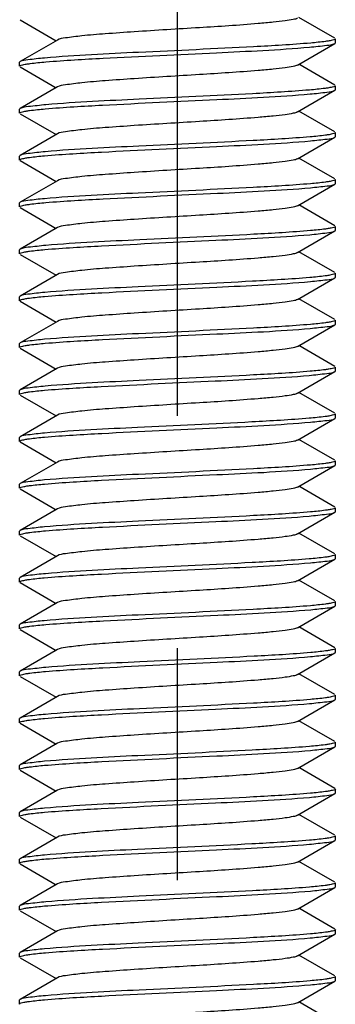
# Model space of a CAD drawing. Units: millimetres. Extents: x 0 to 420, y 0 to 297.
# Drawn here: x 237 to 239, y 136 to 143 of the extents above; entities that cross this region are included whole.
import ezdxf

# ---------------------------------------------------------------- set-up
doc = ezdxf.new("R2010")
doc.units = ezdxf.units.MM
doc.header["$LTSCALE"] = 23.1
doc.linetypes.add('CENTER', pattern=[0.6, 0.375, -0.075, 0.075, -0.075])
doc.layers.get('0').update_dxf_attribs({"linetype": 'CONTINUOUS'})
doc.layers.add('02___PRT_ALL_AXES', color=7, linetype='CONTINUOUS')

msp = doc.modelspace()

# ---------------------------------------------------------------- linework, layer by layer
at = {"color": 7, "linetype": 'Continuous'}
for p, q in [((236.76936, 143.18808), (237.03746, 143.03262)), ((239.12152, 143.05216), (238.85342, 143.20762)), ((237.04768, 143.03855), (236.76936, 142.87716)), ((239.12544, 143.01762), (239.12544, 143.04762)), ((238.8432, 142.85169), (239.12152, 143.01308)), ((239.12152, 143.01308), (239.12544, 143.01762)), ((236.76936, 142.87716), (236.76544, 142.87262)), ((236.76544, 142.84262), (236.76544, 142.87262)), ((236.76936, 142.83808), (237.03746, 142.68262)), ((239.12152, 142.70216), (238.85342, 142.85762)), ((237.04768, 142.68855), (236.76936, 142.52716)), ((239.12152, 142.66308), (239.12544, 142.66762)), ((239.12544, 142.66762), (239.12544, 142.69762)), ((238.8432, 142.50169), (239.12152, 142.66308)), ((236.76936, 142.52716), (236.76544, 142.52262)), ((236.76544, 142.49262), (236.76544, 142.52262)), ((236.76936, 142.48808), (237.03746, 142.33262)), ((239.12152, 142.35216), (238.85342, 142.50762)), ((237.04768, 142.33855), (236.76936, 142.17716)), ((238.8432, 142.15169), (239.12152, 142.31308)), ((239.12152, 142.31308), (239.12544, 142.31762)), ((239.12544, 142.31762), (239.12544, 142.34762)), ((236.76936, 142.17716), (236.76544, 142.17262)), ((236.76544, 142.14262), (236.76544, 142.17262)), ((239.12152, 142.00216), (238.85342, 142.15762)), ((236.76936, 142.13808), (237.03746, 141.98262)), ((237.04768, 141.98855), (236.76936, 141.82716)), ((238.8432, 141.80169), (239.12152, 141.96308)), ((239.12152, 141.96308), (239.12544, 141.96762)), ((239.12544, 141.96762), (239.12544, 141.99762)), ((236.76936, 141.82716), (236.76544, 141.82262)), ((236.76544, 141.79262), (236.76544, 141.82262)), ((236.76936, 141.78808), (237.03746, 141.63262)), ((239.12152, 141.65216), (238.85342, 141.80762)), ((237.04768, 141.63855), (236.76936, 141.47716)), ((239.12544, 141.61762), (239.12544, 141.64762)), ((238.8432, 141.45169), (239.12152, 141.61308)), ((239.12152, 141.61308), (239.12544, 141.61762)), ((236.76936, 141.47716), (236.76544, 141.47262)), ((236.76544, 141.44262), (236.76544, 141.47262)), ((236.76936, 141.43808), (237.03746, 141.28262)), ((239.12152, 141.30216), (238.85342, 141.45762)), ((237.04768, 141.28855), (236.76936, 141.12716)), ((239.12152, 141.26308), (239.12544, 141.26762)), ((239.12544, 141.26762), (239.12544, 141.29762)), ((238.8432, 141.10169), (239.12152, 141.26308)), ((236.76936, 141.12716), (236.76544, 141.12262)), ((236.76544, 141.09262), (236.76544, 141.12262)), ((236.76936, 141.08808), (237.03746, 140.93262)), ((239.12152, 140.95216), (238.85342, 141.10762)), ((237.04768, 140.93855), (236.76936, 140.77716)), ((238.8432, 140.75169), (239.12152, 140.91308)), ((239.12152, 140.91308), (239.12544, 140.91762)), ((239.12544, 140.91762), (239.12544, 140.94762)), ((236.76936, 140.77716), (236.76544, 140.77262)), ((236.76544, 140.74262), (236.76544, 140.77262)), ((239.12152, 140.60216), (238.85342, 140.75762)), ((236.76936, 140.73808), (237.03746, 140.58262)), ((237.04768, 140.58855), (236.76936, 140.42716)), ((238.8432, 140.40169), (239.12152, 140.56308)), ((239.12152, 140.56308), (239.12544, 140.56762)), ((239.12544, 140.56762), (239.12544, 140.59762)), ((236.76936, 140.42716), (236.76544, 140.42262)), ((236.76544, 140.39262), (236.76544, 140.42262)), ((236.76936, 140.38808), (237.03746, 140.23262)), ((239.12152, 140.25216), (238.85342, 140.40762)), ((237.04768, 140.23855), (236.76936, 140.07716)), ((239.12544, 140.21762), (239.12544, 140.24762)), ((238.8432, 140.05169), (239.12152, 140.21308)), ((239.12152, 140.21308), (239.12544, 140.21762)), ((236.76936, 140.07716), (236.76544, 140.07262)), ((236.76544, 140.04262), (236.76544, 140.07262)), ((236.76936, 140.03808), (237.03746, 139.88262)), ((239.12152, 139.90216), (238.85342, 140.05762)), ((237.04768, 139.88855), (236.76936, 139.72716)), ((239.12544, 139.86762), (239.12544, 139.89762)), ((238.8432, 139.70169), (239.12152, 139.86308)), ((239.12152, 139.86308), (239.12544, 139.86762)), ((236.76936, 139.72716), (236.76544, 139.72262)), ((236.76544, 139.69262), (236.76544, 139.72262)), ((236.76936, 139.68808), (237.03746, 139.53262)), ((239.12152, 139.55216), (238.85342, 139.70762)), ((237.04768, 139.53855), (236.76936, 139.37716)), ((238.8432, 139.35169), (239.12152, 139.51308)), ((239.12152, 139.51308), (239.12544, 139.51762)), ((239.12544, 139.51762), (239.12544, 139.54762)), ((236.76936, 139.37716), (236.76544, 139.37262)), ((236.76544, 139.34262), (236.76544, 139.37262)), ((239.12152, 139.20216), (238.85342, 139.35762)), ((236.76936, 139.33808), (237.03746, 139.18262)), ((237.04768, 139.18855), (236.76936, 139.02716)), ((238.8432, 139.00169), (239.12152, 139.16308)), ((239.12152, 139.16308), (239.12544, 139.16762)), ((239.12544, 139.16762), (239.12544, 139.19762)), ((236.76936, 139.02716), (236.76544, 139.02262)), ((236.76544, 138.99262), (236.76544, 139.02262)), ((239.12152, 138.85216), (238.85342, 139.00762)), ((236.76936, 138.98808), (237.03746, 138.83262)), ((239.12544, 138.81762), (239.12544, 138.84762)), ((237.04768, 138.83855), (236.76936, 138.67716)), ((238.8432, 138.65169), (239.12152, 138.81308)), ((239.12152, 138.81308), (239.12544, 138.81762)), ((236.76936, 138.67716), (236.76544, 138.67262)), ((236.76544, 138.64262), (236.76544, 138.67262)), ((236.76936, 138.63808), (237.03746, 138.48262)), ((239.12152, 138.50216), (238.85342, 138.65762)), ((237.04768, 138.48855), (236.76936, 138.32716)), ((239.12544, 138.46762), (239.12544, 138.49762)), ((238.8432, 138.30169), (239.12152, 138.46308)), ((239.12152, 138.46308), (239.12544, 138.46762)), ((236.76936, 138.32716), (236.76544, 138.32262)), ((236.76544, 138.29262), (236.76544, 138.32262)), ((236.76936, 138.28808), (237.03746, 138.13262)), ((239.12152, 138.15216), (238.85342, 138.30762)), ((237.04768, 138.13855), (236.76936, 137.97716)), ((238.8432, 137.95169), (239.12152, 138.11308)), ((239.12152, 138.11308), (239.12544, 138.11762)), ((239.12544, 138.11762), (239.12544, 138.14762)), ((236.76936, 137.97716), (236.76544, 137.97262)), ((236.76544, 137.94262), (236.76544, 137.97262)), ((236.76936, 137.93808), (237.03746, 137.78262)), ((239.12152, 137.80216), (238.85342, 137.95762)), ((237.04768, 137.78855), (236.76936, 137.62716)), ((238.8432, 137.60169), (239.12152, 137.76308)), ((239.12152, 137.76308), (239.12544, 137.76762)), ((239.12544, 137.76762), (239.12544, 137.79762)), ((236.76936, 137.62716), (236.76544, 137.62262)), ((236.76544, 137.59262), (236.76544, 137.62262)), ((239.12152, 137.45216), (238.85342, 137.60762)), ((236.76936, 137.58808), (237.03746, 137.43262)), ((239.12544, 137.41762), (239.12544, 137.44762)), ((237.04768, 137.43855), (236.76936, 137.27716)), ((238.8432, 137.25169), (239.12152, 137.41308)), ((239.12152, 137.41308), (239.12544, 137.41762)), ((236.76936, 137.27716), (236.76544, 137.27262)), ((236.76544, 137.24262), (236.76544, 137.27262)), ((236.76936, 137.23808), (237.03746, 137.08262)), ((239.12152, 137.10216), (238.85342, 137.25762)), ((237.04768, 137.08855), (236.76936, 136.92716)), ((239.12544, 137.06762), (239.12544, 137.09762)), ((238.8432, 136.90169), (239.12152, 137.06308)), ((239.12152, 137.06308), (239.12544, 137.06762)), ((236.76936, 136.92716), (236.76544, 136.92262)), ((236.76544, 136.89262), (236.76544, 136.92262)), ((236.76936, 136.88808), (237.03746, 136.73262)), ((239.12152, 136.75216), (238.85342, 136.90762)), ((237.04768, 136.73855), (236.76936, 136.57716)), ((238.8432, 136.55169), (239.12152, 136.71308)), ((239.12152, 136.71308), (239.12544, 136.71762)), ((239.12544, 136.71762), (239.12544, 136.74762)), ((236.76936, 136.57716), (236.76544, 136.57262)), ((236.76544, 136.54262), (236.76544, 136.57262)), ((236.76936, 136.53808), (237.03746, 136.38262)), ((239.12152, 136.40216), (238.85342, 136.55762)), ((237.04768, 136.38855), (236.76936, 136.22716)), ((238.8432, 136.20169), (239.12152, 136.36308)), ((239.12152, 136.36308), (239.12544, 136.36762)), ((239.12544, 136.36762), (239.12544, 136.39762)), ((236.76936, 136.22716), (236.76544, 136.22262)), ((236.76544, 136.19262), (236.76544, 136.22262)), ((239.12152, 136.05216), (238.85342, 136.20762)), ((236.76936, 136.18808), (237.03746, 136.03262)), ((237.04768, 136.03855), (236.76936, 135.87716)), ((238.8432, 135.85169), (239.12152, 136.01308)), ((239.12152, 136.01308), (239.12544, 136.01762)), ((239.12544, 136.01762), (239.12544, 136.04762)), ((236.76936, 135.87716), (236.76544, 135.87262)), ((236.76544, 135.84262), (236.76544, 135.87262)), ((239.12152, 135.70216), (238.85342, 135.85762))]:
    msp.add_line(p, q, dxfattribs=at)
for points, knots in [([(238.84318, 143.20169), (238.83336, 143.196), (238.8012, 143.18937), (238.74081, 143.17939), (238.65317, 143.17003), (238.44028, 143.15098), (238.09375, 143.12902), (237.71236, 143.1064), (237.41941, 143.08556), (237.24673, 143.07258), (237.12888, 143.0562), (237.06546, 143.04883), (237.0477, 143.03855)], [0, 0, 0, 0, 0.0188603, 0.0533242, 0.1025316, 0.1649154, 0.4088183, 0.6794292, 0.7996438, 0.8975415, 0.9658967, 1, 1, 1, 1]), ([(239.07857, 143.03187), (239.0699, 143.0304), (239.02445, 143.02373), (238.9787, 143.01937), (238.94171, 143.01612)], [0, 0, 0, 0, 0.1915367, 1, 1, 1, 1]), ([(239.12544, 143.04762), (239.12544, 143.04289), (239.10328, 143.03693), (239.09039, 143.03387), (239.07857, 143.03187)], [0, 0, 0, 0, 0.2828648, 1, 1, 1, 1]), ([(238.94171, 143.01612), (238.79966, 143.00361), (238.37047, 142.97975), (237.70685, 142.9484), (237.18524, 142.9248), (236.95136, 142.90432)], [0, 0, 0, 0, 0.2145958, 0.6466971, 1, 1, 1, 1]), ([(236.96189, 142.87523), (237.10388, 142.88736), (237.52887, 142.91092), (238.18578, 142.94182), (238.70071, 142.96537), (238.93208, 142.98528)], [0, 0, 0, 0, 0.2166533, 0.6469435, 1, 1, 1, 1]), ([(238.93208, 142.98528), (238.97525, 142.98899), (239.03721, 142.99778), (239.10366, 143.00279), (239.12149, 143.01308)], [0, 0, 0, 0, 0.6779587, 1, 1, 1, 1]), ([(236.95136, 142.90432), (236.90994, 142.90069), (236.85036, 142.89221), (236.78657, 142.88708), (236.76939, 142.87716)], [0, 0, 0, 0, 0.6769784, 1, 1, 1, 1]), ([(236.76544, 142.84262), (236.76544, 142.84758), (236.78903, 142.85353), (236.80252, 142.85677), (236.81501, 142.85882)], [0, 0, 0, 0, 0.2814722, 1, 1, 1, 1]), ([(236.81501, 142.85882), (236.82431, 142.86035), (236.87309, 142.86731), (236.92218, 142.87183), (236.96189, 142.87523)], [0, 0, 0, 0, 0.1912248, 1, 1, 1, 1]), ([(238.84316, 142.85169), (238.83336, 142.84599), (238.80119, 142.83937), (238.74082, 142.82939), (238.65317, 142.82002), (238.44028, 142.80099), (238.09374, 142.77901), (237.71235, 142.7564), (237.41941, 142.73556), (237.24673, 142.7226), (237.12892, 142.70614), (237.06544, 142.69888), (237.04769, 142.68855)], [0, 0, 0, 0, 0.0188384, 0.0533194, 0.102516, 0.1649065, 0.4088092, 0.6794294, 0.799643, 0.8975266, 0.9658782, 1, 1, 1, 1]), ([(238.93208, 142.66528), (238.79072, 142.65311), (238.36652, 142.62953), (237.70961, 142.59864), (237.19406, 142.57506), (236.96189, 142.55523)], [0, 0, 0, 0, 0.2157058, 0.6457424, 1, 1, 1, 1]), ([(239.0765, 142.68152), (239.06736, 142.68), (239.01939, 142.67312), (238.97112, 142.66864), (238.93208, 142.66528)], [0, 0, 0, 0, 0.1913174, 1, 1, 1, 1]), ([(239.12544, 142.69762), (239.12544, 142.69272), (239.10219, 142.68676), (239.08883, 142.68356), (239.0765, 142.68152)], [0, 0, 0, 0, 0.2817832, 1, 1, 1, 1]), ([(236.95649, 142.52476), (237.09878, 142.53707), (237.52622, 142.56078), (238.18659, 142.59192), (238.70469, 142.61548), (238.93706, 142.63571)], [0, 0, 0, 0, 0.2159917, 0.6472522, 1, 1, 1, 1]), ([(238.93706, 142.63571), (238.97907, 142.63937), (239.03943, 142.64795), (239.1041, 142.65304), (239.12149, 142.66308)], [0, 0, 0, 0, 0.6773379, 1, 1, 1, 1]), ([(236.96189, 142.55523), (236.91799, 142.55148), (236.85504, 142.54256), (236.78748, 142.5376), (236.76939, 142.52716)], [0, 0, 0, 0, 0.6783573, 1, 1, 1, 1]), ([(236.81293, 142.50848), (236.82198, 142.51), (236.86966, 142.51692), (236.91764, 142.5214), (236.95649, 142.52476)], [0, 0, 0, 0, 0.1905606, 1, 1, 1, 1]), ([(236.76544, 142.49262), (236.76544, 142.4974), (236.78793, 142.50336), (236.80096, 142.50646), (236.81293, 142.50848)], [0, 0, 0, 0, 0.282499, 1, 1, 1, 1]), ([(238.84319, 142.50169), (238.83338, 142.49598), (238.80119, 142.48939), (238.74082, 142.47937), (238.65317, 142.47003), (238.44028, 142.45097), (238.09375, 142.42902), (237.71235, 142.4064), (237.41941, 142.38556), (237.24672, 142.37259), (237.1289, 142.35618), (237.06547, 142.34885), (237.04772, 142.33855)], [0, 0, 0, 0, 0.0188703, 0.053321, 0.1025421, 0.164913, 0.4088266, 0.6794356, 0.7996578, 0.8975528, 0.9658954, 1, 1, 1, 1]), ([(238.93706, 142.31571), (238.79533, 142.30337), (238.36858, 142.27965), (237.70821, 142.24852), (237.18956, 142.22493), (236.95649, 142.20476)], [0, 0, 0, 0, 0.2151629, 0.6462021, 1, 1, 1, 1]), ([(239.07856, 142.33186), (239.06963, 142.33035), (239.02265, 142.32348), (238.97535, 142.31904), (238.93706, 142.31571)], [0, 0, 0, 0, 0.1905831, 1, 1, 1, 1]), ([(238.94002, 142.28597), (238.98133, 142.28959), (239.04074, 142.29804), (239.10435, 142.30319), (239.12149, 142.31308)], [0, 0, 0, 0, 0.6769102, 1, 1, 1, 1]), ([(239.12544, 142.34762), (239.12544, 142.34289), (239.10327, 142.33693), (239.09037, 142.33386), (239.07856, 142.33186)], [0, 0, 0, 0, 0.2828222, 1, 1, 1, 1]), ([(236.95042, 142.17423), (237.09265, 142.18672), (237.5219, 142.21056), (238.18526, 142.2419), (238.70645, 142.26548), (238.94002, 142.28597)], [0, 0, 0, 0, 0.2149358, 0.6470297, 1, 1, 1, 1]), ([(236.76544, 142.14262), (236.76544, 142.14737), (236.78772, 142.15333), (236.80067, 142.15641), (236.81254, 142.15841)], [0, 0, 0, 0, 0.2827421, 1, 1, 1, 1]), ([(236.95649, 142.20476), (236.91385, 142.20107), (236.85264, 142.19238), (236.78701, 142.18733), (236.76939, 142.17716)], [0, 0, 0, 0, 0.6776951, 1, 1, 1, 1]), ([(236.81254, 142.15841), (236.82127, 142.15989), (236.86706, 142.16659), (236.91315, 142.17096), (236.95042, 142.17423)], [0, 0, 0, 0, 0.1914696, 1, 1, 1, 1]), ([(238.84317, 142.15169), (238.83336, 142.146), (238.80119, 142.13936), (238.74082, 142.1294), (238.65317, 142.12002), (238.44028, 142.10099), (238.09374, 142.07901), (237.71236, 142.0564), (237.41941, 142.03556), (237.24673, 142.02259), (237.12889, 142.00618), (237.06545, 141.99884), (237.04769, 141.98855)], [0, 0, 0, 0, 0.0188418, 0.0533227, 0.1025152, 0.164911, 0.4088077, 0.6794244, 0.7996347, 0.8975251, 0.9658847, 1, 1, 1, 1]), ([(238.94002, 141.96597), (238.7977, 141.95349), (238.36835, 141.92965), (237.70498, 141.89831), (237.18389, 141.87473), (236.95042, 141.85423)], [0, 0, 0, 0, 0.2150709, 0.647175, 1, 1, 1, 1]), ([(236.96034, 141.82509), (237.10329, 141.83735), (237.53143, 141.86103), (238.19152, 141.89216), (238.70869, 141.91568), (238.94008, 141.93597)], [0, 0, 0, 0, 0.2170771, 0.6485793, 1, 1, 1, 1]), ([(239.07813, 141.98179), (239.06937, 141.98032), (239.02351, 141.97361), (238.97734, 141.96924), (238.94002, 141.96597)], [0, 0, 0, 0, 0.191561, 1, 1, 1, 1]), ([(238.94008, 141.93597), (238.98137, 141.93959), (239.04076, 141.94804), (239.10435, 141.95319), (239.12149, 141.96308)], [0, 0, 0, 0, 0.6769023, 1, 1, 1, 1]), ([(239.12544, 141.99762), (239.12544, 141.99285), (239.10304, 141.98689), (239.09005, 141.9838), (239.07813, 141.98179)], [0, 0, 0, 0, 0.282631, 1, 1, 1, 1]), ([(236.76544, 141.79262), (236.76544, 141.79758), (236.78906, 141.80353), (236.80257, 141.80677), (236.81508, 141.80883)], [0, 0, 0, 0, 0.281452, 1, 1, 1, 1]), ([(236.95042, 141.85423), (236.90921, 141.85061), (236.84995, 141.84218), (236.78649, 141.83703), (236.76939, 141.82716)], [0, 0, 0, 0, 0.6768595, 1, 1, 1, 1]), ([(236.81508, 141.80883), (236.82429, 141.81035), (236.87254, 141.81724), (236.92109, 141.82173), (236.96034, 141.82509)], [0, 0, 0, 0, 0.1915869, 1, 1, 1, 1]), ([(238.84318, 141.80169), (238.83337, 141.79598), (238.80118, 141.78939), (238.74082, 141.77938), (238.65317, 141.77003), (238.44028, 141.75097), (238.09375, 141.72902), (237.71234, 141.7064), (237.41941, 141.68556), (237.24672, 141.6726), (237.12892, 141.65615), (237.06545, 141.64887), (237.04771, 141.63855)], [0, 0, 0, 0, 0.0188543, 0.0533178, 0.1025304, 0.1649062, 0.4088192, 0.6794352, 0.799657, 0.8975418, 0.9658852, 1, 1, 1, 1]), ([(239.12544, 141.64762), (239.12544, 141.64286), (239.10305, 141.63689), (239.09006, 141.6338), (239.07814, 141.63179)], [0, 0, 0, 0, 0.2826371, 1, 1, 1, 1]), ([(236.95243, 141.47441), (237.09405, 141.48678), (237.52095, 141.51052), (238.18176, 141.54168), (238.70097, 141.56528), (238.93434, 141.58547)], [0, 0, 0, 0, 0.2148464, 0.6459835, 1, 1, 1, 1]), ([(238.94008, 141.61597), (238.79908, 141.6036), (238.37342, 141.57988), (237.71333, 141.54878), (237.19423, 141.52515), (236.96034, 141.50509)], [0, 0, 0, 0, 0.2141326, 0.6448363, 1, 1, 1, 1]), ([(238.93434, 141.58547), (238.97698, 141.58916), (239.03822, 141.59785), (239.10386, 141.6029), (239.12149, 141.61308)], [0, 0, 0, 0, 0.677658, 1, 1, 1, 1]), ([(239.07814, 141.63179), (239.06939, 141.63032), (239.02354, 141.62362), (238.97739, 141.61925), (238.94008, 141.61597)], [0, 0, 0, 0, 0.1915652, 1, 1, 1, 1]), ([(236.96034, 141.50509), (236.9168, 141.50136), (236.85435, 141.49251), (236.78735, 141.48752), (236.76939, 141.47716)], [0, 0, 0, 0, 0.6781507, 1, 1, 1, 1]), ([(236.76544, 141.44262), (236.76544, 141.44742), (236.78804, 141.45338), (236.80112, 141.45649), (236.81314, 141.45851)], [0, 0, 0, 0, 0.2824302, 1, 1, 1, 1]), ([(236.81314, 141.45851), (236.82197, 141.45999), (236.86823, 141.46673), (236.91479, 141.47112), (236.95243, 141.47441)], [0, 0, 0, 0, 0.1915642, 1, 1, 1, 1]), ([(238.84319, 141.45169), (238.83336, 141.446), (238.8012, 141.43937), (238.74081, 141.42939), (238.65317, 141.42003), (238.44028, 141.40098), (238.09375, 141.37902), (237.71236, 141.3564), (237.41941, 141.33556), (237.24673, 141.32258), (237.12888, 141.3062), (237.06546, 141.29883), (237.0477, 141.28855)], [0, 0, 0, 0, 0.0188621, 0.0533242, 0.1025334, 0.1649156, 0.4088195, 0.6794298, 0.7996452, 0.8975432, 0.965897, 1, 1, 1, 1]), ([(239.07664, 141.28154), (239.06762, 141.28004), (239.02035, 141.27324), (238.97279, 141.2688), (238.93434, 141.26547)], [0, 0, 0, 0, 0.1916569, 1, 1, 1, 1]), ([(239.12544, 141.29762), (239.12544, 141.29273), (239.10226, 141.28677), (239.08894, 141.28358), (239.07664, 141.28154)], [0, 0, 0, 0, 0.2818659, 1, 1, 1, 1]), ([(236.9521, 141.12438), (237.09443, 141.13682), (237.52338, 141.16063), (238.18608, 141.19193), (238.70651, 141.2155), (238.93972, 141.23594)], [0, 0, 0, 0, 0.2152934, 0.6472206, 1, 1, 1, 1]), ([(238.93434, 141.26547), (238.79188, 141.25315), (238.36392, 141.22942), (237.70311, 141.19826), (237.18473, 141.1747), (236.95243, 141.15441)], [0, 0, 0, 0, 0.2161107, 0.6475939, 1, 1, 1, 1]), ([(238.93972, 141.23594), (238.9811, 141.23957), (239.0406, 141.24803), (239.10432, 141.25317), (239.12149, 141.26308)], [0, 0, 0, 0, 0.6769523, 1, 1, 1, 1]), ([(236.95243, 141.15441), (236.91075, 141.15077), (236.85084, 141.14225), (236.78667, 141.13713), (236.76939, 141.12716)], [0, 0, 0, 0, 0.6771294, 1, 1, 1, 1]), ([(236.81256, 141.10841), (236.82138, 141.1099), (236.86773, 141.11668), (236.91437, 141.12108), (236.9521, 141.12438)], [0, 0, 0, 0, 0.191132, 1, 1, 1, 1]), ([(236.76544, 141.09262), (236.76544, 141.09737), (236.78773, 141.10333), (236.80068, 141.10641), (236.81256, 141.10841)], [0, 0, 0, 0, 0.2827228, 1, 1, 1, 1]), ([(238.84316, 141.10169), (238.83336, 141.09599), (238.80119, 141.08936), (238.74082, 141.07939), (238.65317, 141.07002), (238.44028, 141.05099), (238.09374, 141.02901), (237.71235, 141.0064), (237.41941, 140.98556), (237.24673, 140.9726), (237.12891, 140.95615), (237.06543, 140.94888), (237.04769, 140.93855)], [0, 0, 0, 0, 0.0188369, 0.0533191, 0.1025145, 0.1649064, 0.4088081, 0.6794285, 0.7996414, 0.8975254, 0.9658781, 1, 1, 1, 1]), ([(238.93972, 140.91594), (238.7976, 140.90349), (238.36893, 140.87967), (237.70622, 140.84838), (237.18559, 140.8248), (236.9521, 140.80438)], [0, 0, 0, 0, 0.2149785, 0.6468038, 1, 1, 1, 1]), ([(238.93849, 140.88583), (238.98016, 140.88947), (239.04006, 140.89799), (239.10422, 140.90311), (239.12149, 140.91308)], [0, 0, 0, 0, 0.6771165, 1, 1, 1, 1]), ([(239.07813, 140.93179), (239.06936, 140.93031), (239.02339, 140.9236), (238.97712, 140.91922), (238.93972, 140.91594)], [0, 0, 0, 0, 0.1914995, 1, 1, 1, 1]), ([(239.12544, 140.94762), (239.12544, 140.94285), (239.10304, 140.93689), (239.09005, 140.9338), (239.07813, 140.93179)], [0, 0, 0, 0, 0.2826277, 1, 1, 1, 1]), ([(236.95654, 140.77477), (237.09901, 140.78709), (237.52698, 140.81082), (238.18781, 140.84198), (238.7062, 140.86554), (238.93849, 140.88583)], [0, 0, 0, 0, 0.216115, 0.6476045, 1, 1, 1, 1]), ([(236.76544, 140.74262), (236.76544, 140.74752), (236.78865, 140.75347), (236.80199, 140.75666), (236.8143, 140.75871)], [0, 0, 0, 0, 0.2818373, 1, 1, 1, 1]), ([(236.9521, 140.80438), (236.9105, 140.80074), (236.85069, 140.79224), (236.78664, 140.78711), (236.76939, 140.77716)], [0, 0, 0, 0, 0.6771005, 1, 1, 1, 1]), ([(236.8143, 140.75871), (236.82333, 140.7602), (236.87057, 140.767), (236.91811, 140.77144), (236.95654, 140.77477)], [0, 0, 0, 0, 0.1917082, 1, 1, 1, 1]), ([(238.84319, 140.75169), (238.83338, 140.74598), (238.80119, 140.73939), (238.74082, 140.72937), (238.65317, 140.72003), (238.44028, 140.70097), (238.09375, 140.67902), (237.71235, 140.6564), (237.41941, 140.63556), (237.24672, 140.62259), (237.1289, 140.60617), (237.06547, 140.59885), (237.04772, 140.58855)], [0, 0, 0, 0, 0.0188689, 0.0533203, 0.1025419, 0.1649121, 0.4088264, 0.6794359, 0.7996586, 0.8975525, 0.9658946, 1, 1, 1, 1]), ([(236.95086, 140.42427), (237.09186, 140.43664), (237.51755, 140.46036), (238.17765, 140.49146), (238.69675, 140.5151), (238.93062, 140.53515)], [0, 0, 0, 0, 0.2141517, 0.6448632, 1, 1, 1, 1]), ([(238.93849, 140.56583), (238.79688, 140.55346), (238.36998, 140.52972), (237.70915, 140.49856), (237.18992, 140.47496), (236.95654, 140.45477)], [0, 0, 0, 0, 0.2148366, 0.6459763, 1, 1, 1, 1]), ([(238.93062, 140.53515), (238.97414, 140.53888), (239.03656, 140.54773), (239.10354, 140.55272), (239.12149, 140.56308)], [0, 0, 0, 0, 0.6781367, 1, 1, 1, 1]), ([(239.07773, 140.58173), (239.06891, 140.58024), (239.02266, 140.57351), (238.97612, 140.56912), (238.93849, 140.56583)], [0, 0, 0, 0, 0.1915809, 1, 1, 1, 1]), ([(239.12544, 140.59762), (239.12544, 140.59282), (239.10284, 140.58686), (239.08976, 140.58374), (239.07773, 140.58173)], [0, 0, 0, 0, 0.2824265, 1, 1, 1, 1]), ([(236.76544, 140.39262), (236.76544, 140.39738), (236.78783, 140.40334), (236.80081, 140.40643), (236.81273, 140.40844)], [0, 0, 0, 0, 0.2826417, 1, 1, 1, 1]), ([(236.95654, 140.45477), (236.9139, 140.45108), (236.85266, 140.44239), (236.78702, 140.43733), (236.76939, 140.42716)], [0, 0, 0, 0, 0.6776629, 1, 1, 1, 1]), ([(236.81273, 140.40844), (236.82149, 140.40992), (236.86736, 140.41662), (236.91353, 140.421), (236.95086, 140.42427)], [0, 0, 0, 0, 0.1915449, 1, 1, 1, 1]), ([(238.84317, 140.40169), (238.83336, 140.396), (238.80119, 140.38936), (238.74081, 140.3794), (238.65317, 140.37002), (238.44028, 140.35099), (238.09374, 140.32901), (237.71236, 140.3064), (237.41941, 140.28556), (237.24673, 140.27258), (237.12889, 140.25619), (237.06545, 140.24884), (237.04769, 140.23855)], [0, 0, 0, 0, 0.0188435, 0.0533229, 0.1025164, 0.1649116, 0.4088084, 0.6794246, 0.799635, 0.8975263, 0.9658862, 1, 1, 1, 1]), ([(239.12544, 140.24762), (239.12544, 140.24267), (239.10188, 140.23672), (239.08839, 140.23348), (239.07592, 140.23142)], [0, 0, 0, 0, 0.2815039, 1, 1, 1, 1]), ([(238.93062, 140.21515), (238.78768, 140.20289), (238.35955, 140.17921), (237.69946, 140.14808), (237.18226, 140.12457), (236.95086, 140.10427)], [0, 0, 0, 0, 0.2170553, 0.6485542, 1, 1, 1, 1]), ([(236.95092, 140.07428), (237.09324, 140.08676), (237.52261, 140.11059), (238.18598, 140.14194), (238.70706, 140.16551), (238.94052, 140.18601)], [0, 0, 0, 0, 0.2150868, 0.6471967, 1, 1, 1, 1]), ([(239.07592, 140.23142), (239.06671, 140.22991), (239.01845, 140.22301), (238.96989, 140.21852), (238.93062, 140.21515)], [0, 0, 0, 0, 0.1915094, 1, 1, 1, 1]), ([(238.94052, 140.18601), (238.98171, 140.18963), (239.04096, 140.19806), (239.10439, 140.20321), (239.12149, 140.21308)], [0, 0, 0, 0, 0.6768453, 1, 1, 1, 1]), ([(236.95086, 140.10427), (236.90955, 140.10065), (236.85014, 140.0922), (236.78653, 140.08705), (236.76939, 140.07716)], [0, 0, 0, 0, 0.6769164, 1, 1, 1, 1]), ([(236.76544, 140.04262), (236.76544, 140.04738), (236.78783, 140.05335), (236.80082, 140.05644), (236.81274, 140.05845)], [0, 0, 0, 0, 0.2826339, 1, 1, 1, 1]), ([(236.81274, 140.05845), (236.8215, 140.05992), (236.86739, 140.06663), (236.91357, 140.071), (236.95092, 140.07428)], [0, 0, 0, 0, 0.1915448, 1, 1, 1, 1]), ([(238.84318, 140.05169), (238.83337, 140.04598), (238.80118, 140.03938), (238.74082, 140.02938), (238.65317, 140.02003), (238.44028, 140.00097), (238.09375, 139.97902), (237.71234, 139.9564), (237.41941, 139.93556), (237.24672, 139.9226), (237.12892, 139.90615), (237.06545, 139.89888), (237.04771, 139.88855)], [0, 0, 0, 0, 0.0188523, 0.0533179, 0.1025288, 0.1649061, 0.4088183, 0.6794352, 0.7996562, 0.8975404, 0.9658848, 1, 1, 1, 1]), ([(239.07833, 139.88183), (239.06959, 139.88035), (239.02383, 139.87365), (238.97776, 139.86928), (238.94052, 139.86601)], [0, 0, 0, 0, 0.191493, 1, 1, 1, 1]), ([(239.12544, 139.89762), (239.12544, 139.89287), (239.10315, 139.88691), (239.0902, 139.88383), (239.07833, 139.88183)], [0, 0, 0, 0, 0.282736, 1, 1, 1, 1]), ([(236.95062, 139.72425), (237.09295, 139.73674), (237.52243, 139.76058), (238.18595, 139.79194), (238.70719, 139.81551), (238.94068, 139.83603)], [0, 0, 0, 0, 0.2150335, 0.6472237, 1, 1, 1, 1]), ([(238.94052, 139.86601), (238.7983, 139.85352), (238.36906, 139.82968), (237.70569, 139.79834), (237.1845, 139.77476), (236.95092, 139.75428)], [0, 0, 0, 0, 0.2149193, 0.6470087, 1, 1, 1, 1]), ([(238.94068, 139.83603), (238.98183, 139.83964), (239.04103, 139.84806), (239.10441, 139.85322), (239.12149, 139.86308)], [0, 0, 0, 0, 0.6768195, 1, 1, 1, 1]), ([(236.95092, 139.75428), (236.90959, 139.75065), (236.85017, 139.7422), (236.78653, 139.73706), (236.76939, 139.72716)], [0, 0, 0, 0, 0.6769238, 1, 1, 1, 1]), ([(236.81271, 139.70844), (236.82145, 139.70991), (236.86725, 139.71661), (236.91335, 139.72098), (236.95062, 139.72425)], [0, 0, 0, 0, 0.1915752, 1, 1, 1, 1]), ([(236.76544, 139.69262), (236.76544, 139.69738), (236.78781, 139.70334), (236.80079, 139.70643), (236.81271, 139.70844)], [0, 0, 0, 0, 0.2826535, 1, 1, 1, 1]), ([(238.84319, 139.70169), (238.83337, 139.696), (238.8012, 139.68937), (238.74081, 139.67938), (238.65317, 139.67003), (238.44028, 139.65098), (238.09375, 139.62902), (237.71236, 139.6064), (237.41941, 139.58556), (237.24673, 139.57258), (237.12888, 139.55619), (237.06546, 139.54883), (237.04771, 139.53855)], [0, 0, 0, 0, 0.0188638, 0.0533243, 0.1025352, 0.1649158, 0.4088209, 0.6794308, 0.7996468, 0.8975452, 0.9658976, 1, 1, 1, 1]), ([(238.94068, 139.51603), (238.79844, 139.50353), (238.36909, 139.47969), (237.70557, 139.44833), (237.18424, 139.42475), (236.95062, 139.40425)], [0, 0, 0, 0, 0.2149013, 0.6470298, 1, 1, 1, 1]), ([(238.92924, 139.48503), (238.97308, 139.48878), (239.03595, 139.49769), (239.10342, 139.50265), (239.12149, 139.51308)], [0, 0, 0, 0, 0.6783225, 1, 1, 1, 1]), ([(239.0783, 139.53182), (239.06958, 139.53035), (239.02388, 139.52366), (238.97787, 139.51929), (238.94068, 139.51603)], [0, 0, 0, 0, 0.1915514, 1, 1, 1, 1]), ([(239.12544, 139.54762), (239.12544, 139.54287), (239.10314, 139.53691), (239.09018, 139.53383), (239.0783, 139.53182)], [0, 0, 0, 0, 0.2827219, 1, 1, 1, 1]), ([(236.95896, 139.37498), (237.10037, 139.38714), (237.52464, 139.41072), (238.18158, 139.44161), (238.69711, 139.46519), (238.92924, 139.48503)], [0, 0, 0, 0, 0.2157629, 0.6458245, 1, 1, 1, 1]), ([(236.76544, 139.34262), (236.76544, 139.34753), (236.78876, 139.35349), (236.80215, 139.35669), (236.81451, 139.35874)], [0, 0, 0, 0, 0.28172, 1, 1, 1, 1]), ([(236.95062, 139.40425), (236.90937, 139.40063), (236.85004, 139.39219), (236.78651, 139.38704), (236.76939, 139.37716)], [0, 0, 0, 0, 0.676882, 1, 1, 1, 1]), ([(236.81451, 139.35874), (236.82366, 139.36026), (236.87164, 139.36714), (236.91992, 139.37162), (236.95896, 139.37498)], [0, 0, 0, 0, 0.1913957, 1, 1, 1, 1]), ([(238.84316, 139.35169), (238.83336, 139.346), (238.80119, 139.33936), (238.74082, 139.32939), (238.65317, 139.32002), (238.44028, 139.30099), (238.09374, 139.27901), (237.71235, 139.2564), (237.41941, 139.23556), (237.24673, 139.2226), (237.12891, 139.20615), (237.06543, 139.19888), (237.04769, 139.18855)], [0, 0, 0, 0, 0.0188368, 0.05332, 0.1025141, 0.1649071, 0.4088077, 0.6794278, 0.7996401, 0.8975245, 0.9658781, 1, 1, 1, 1]), ([(236.94924, 139.02413), (237.09129, 139.03664), (237.52047, 139.06049), (238.18406, 139.09184), (238.70564, 139.11544), (238.9395, 139.13592)], [0, 0, 0, 0, 0.2146101, 0.6467059, 1, 1, 1, 1]), ([(238.92924, 139.16503), (238.78729, 139.1529), (238.36233, 139.12933), (237.70539, 139.09843), (237.1904, 139.07488), (236.95896, 139.05498)], [0, 0, 0, 0, 0.2165864, 0.6468677, 1, 1, 1, 1]), ([(239.07602, 139.18144), (239.06674, 139.17991), (239.01798, 139.17295), (238.96892, 139.16843), (238.92924, 139.16503)], [0, 0, 0, 0, 0.1911486, 1, 1, 1, 1]), ([(238.9395, 139.13592), (238.98093, 139.13955), (239.04051, 139.14802), (239.1043, 139.15316), (239.12149, 139.16308)], [0, 0, 0, 0, 0.6769752, 1, 1, 1, 1]), ([(239.12544, 139.19762), (239.12544, 139.19267), (239.10193, 139.18672), (239.08847, 139.1835), (239.07602, 139.18144)], [0, 0, 0, 0, 0.2815436, 1, 1, 1, 1]), ([(236.76544, 138.99262), (236.76544, 138.99735), (236.7876, 139.00331), (236.80049, 139.00637), (236.81231, 139.00837)], [0, 0, 0, 0, 0.2828643, 1, 1, 1, 1]), ([(236.95896, 139.05498), (236.91575, 139.05126), (236.85374, 139.04246), (236.78723, 139.03745), (236.76939, 139.02716)], [0, 0, 0, 0, 0.6779835, 1, 1, 1, 1]), ([(236.81231, 139.00837), (236.82098, 139.00984), (236.86646, 139.01652), (236.91223, 139.02087), (236.94924, 139.02413)], [0, 0, 0, 0, 0.1915214, 1, 1, 1, 1]), ([(238.84319, 139.00169), (238.83338, 138.99598), (238.80119, 138.98939), (238.74082, 138.97937), (238.65317, 138.97003), (238.44028, 138.95097), (238.09375, 138.92902), (237.71235, 138.9064), (237.41941, 138.88556), (237.24672, 138.87259), (237.1289, 138.85617), (237.06546, 138.84885), (237.04772, 138.83855)], [0, 0, 0, 0, 0.0188681, 0.0533197, 0.1025413, 0.1649112, 0.4088261, 0.679436, 0.7996592, 0.8975521, 0.9658938, 1, 1, 1, 1]), ([(239.12544, 138.84762), (239.12544, 138.84284), (239.10295, 138.83688), (239.08992, 138.83378), (239.07795, 138.83176)], [0, 0, 0, 0, 0.2825329, 1, 1, 1, 1]), ([(238.9395, 138.81592), (238.797, 138.80344), (238.36724, 138.7796), (237.70365, 138.74824), (237.18251, 138.72467), (236.94924, 138.70413)], [0, 0, 0, 0, 0.2152804, 0.6475776, 1, 1, 1, 1]), ([(236.96088, 138.67514), (237.10403, 138.6874), (237.53248, 138.71108), (238.19271, 138.74222), (238.70985, 138.76573), (238.94108, 138.78606)], [0, 0, 0, 0, 0.2173167, 0.6488994, 1, 1, 1, 1]), ([(239.07795, 138.83176), (239.06917, 138.83029), (239.02319, 138.82358), (238.97691, 138.8192), (238.9395, 138.81592)], [0, 0, 0, 0, 0.1916128, 1, 1, 1, 1]), ([(238.94108, 138.78606), (238.98214, 138.78967), (239.04121, 138.79808), (239.10444, 138.80324), (239.12149, 138.81308)], [0, 0, 0, 0, 0.6767871, 1, 1, 1, 1]), ([(236.94924, 138.70413), (236.90831, 138.70052), (236.84942, 138.69214), (236.78639, 138.68697), (236.76939, 138.67716)], [0, 0, 0, 0, 0.6766934, 1, 1, 1, 1]), ([(236.76544, 138.64262), (236.76544, 138.64749), (236.7885, 138.65345), (236.80177, 138.65662), (236.81401, 138.65866)], [0, 0, 0, 0, 0.2819466, 1, 1, 1, 1]), ([(236.81401, 138.65866), (236.82327, 138.6602), (236.87205, 138.66721), (236.92115, 138.67174), (236.96088, 138.67514)], [0, 0, 0, 0, 0.1905916, 1, 1, 1, 1]), ([(238.84317, 138.65169), (238.83336, 138.64601), (238.80119, 138.63936), (238.74081, 138.62939), (238.65317, 138.62002), (238.44028, 138.60099), (238.09374, 138.57901), (237.71236, 138.5564), (237.41941, 138.53556), (237.24673, 138.52258), (237.12888, 138.50619), (237.06545, 138.49884), (237.04769, 138.48855)], [0, 0, 0, 0, 0.0188453, 0.0533232, 0.1025179, 0.1649122, 0.4088094, 0.6794251, 0.7996358, 0.8975281, 0.965888, 1, 1, 1, 1]), ([(239.07918, 138.48197), (239.07046, 138.48048), (239.0246, 138.47373), (238.97843, 138.46935), (238.94108, 138.46606)], [0, 0, 0, 0, 0.1908679, 1, 1, 1, 1]), ([(239.12544, 138.49762), (239.12544, 138.49295), (239.1036, 138.48698), (239.09085, 138.48396), (239.07918, 138.48197)], [0, 0, 0, 0, 0.2831752, 1, 1, 1, 1]), ([(236.95803, 138.32489), (237.1007, 138.33719), (237.52877, 138.3609), (238.18933, 138.39206), (238.70726, 138.41559), (238.9392, 138.4359)], [0, 0, 0, 0, 0.2164999, 0.6480049, 1, 1, 1, 1]), ([(238.94108, 138.46606), (238.80022, 138.45367), (238.37466, 138.42994), (237.71442, 138.39883), (237.19503, 138.37519), (236.96088, 138.35514)], [0, 0, 0, 0, 0.2138725, 0.6445376, 1, 1, 1, 1]), ([(238.9392, 138.4359), (238.9807, 138.43953), (239.04037, 138.44801), (239.10428, 138.45315), (239.12149, 138.46308)], [0, 0, 0, 0, 0.6770219, 1, 1, 1, 1]), ([(236.96088, 138.35514), (236.91722, 138.3514), (236.85459, 138.34252), (236.78739, 138.33755), (236.76939, 138.32716)], [0, 0, 0, 0, 0.6782542, 1, 1, 1, 1]), ([(236.76544, 138.29262), (236.76544, 138.29754), (236.78882, 138.3035), (236.80223, 138.30671), (236.81462, 138.30876)], [0, 0, 0, 0, 0.2816765, 1, 1, 1, 1]), ([(236.81462, 138.30876), (236.82372, 138.31026), (236.87135, 138.31709), (236.91929, 138.32155), (236.95803, 138.32489)], [0, 0, 0, 0, 0.1916729, 1, 1, 1, 1]), ([(238.84317, 138.30169), (238.83337, 138.29598), (238.80118, 138.28938), (238.74082, 138.27938), (238.65317, 138.27003), (238.44028, 138.25098), (238.09375, 138.22902), (237.71234, 138.2064), (237.41941, 138.18556), (237.24672, 138.1726), (237.12892, 138.15615), (237.06545, 138.14888), (237.04771, 138.13855)], [0, 0, 0, 0, 0.0188505, 0.053318, 0.1025271, 0.1649059, 0.408817, 0.6794345, 0.7996546, 0.8975384, 0.9658832, 1, 1, 1, 1]), ([(238.93922, 138.1159), (238.79785, 138.10352), (238.37143, 138.07979), (237.71086, 138.04865), (237.19164, 138.02503), (236.95803, 138.00489)], [0, 0, 0, 0, 0.2145386, 0.6455132, 1, 1, 1, 1]), ([(238.93267, 138.08533), (238.97571, 138.08904), (239.03748, 138.0978), (239.10371, 138.10282), (239.12149, 138.11308)], [0, 0, 0, 0, 0.677874, 1, 1, 1, 1]), ([(239.07792, 138.13176), (239.06913, 138.13028), (239.02306, 138.12356), (238.9767, 138.11918), (238.93922, 138.1159)], [0, 0, 0, 0, 0.1915732, 1, 1, 1, 1]), ([(239.12544, 138.14762), (239.12544, 138.14284), (239.10293, 138.13688), (239.0899, 138.13377), (239.07792, 138.13176)], [0, 0, 0, 0, 0.2825223, 1, 1, 1, 1]), ([(236.95169, 137.97434), (237.09303, 137.98672), (237.51939, 138.01045), (238.17989, 138.04158), (238.69906, 138.0652), (238.93267, 138.08533)], [0, 0, 0, 0, 0.2145274, 0.6454759, 1, 1, 1, 1]), ([(236.95803, 138.00489), (236.91504, 138.00119), (236.85333, 137.99244), (236.78715, 137.98741), (236.76939, 137.97716)], [0, 0, 0, 0, 0.6778559, 1, 1, 1, 1]), ([(236.81295, 137.95848), (236.82174, 137.95996), (236.86782, 137.96668), (236.91419, 137.97106), (236.95169, 137.97434)], [0, 0, 0, 0, 0.1915555, 1, 1, 1, 1]), ([(236.76544, 137.94262), (236.76544, 137.9474), (236.78794, 137.95336), (236.80097, 137.95647), (236.81295, 137.95848)], [0, 0, 0, 0, 0.2825292, 1, 1, 1, 1]), ([(238.84319, 137.95169), (238.83337, 137.946), (238.8012, 137.93937), (238.74081, 137.92938), (238.65317, 137.92003), (238.44028, 137.90098), (238.09375, 137.87902), (237.71236, 137.8564), (237.41941, 137.83556), (237.24673, 137.82258), (237.12888, 137.80619), (237.06547, 137.79883), (237.04771, 137.78855)], [0, 0, 0, 0, 0.0188654, 0.053324, 0.1025367, 0.1649158, 0.408822, 0.6794315, 0.7996483, 0.8975469, 0.9658978, 1, 1, 1, 1]), ([(238.93267, 137.76533), (238.78999, 137.75303), (238.36194, 137.72933), (237.70144, 137.69818), (237.18359, 137.67464), (236.95169, 137.65434)], [0, 0, 0, 0, 0.2165367, 0.6480318, 1, 1, 1, 1]), ([(239.07631, 137.78149), (239.0672, 137.77998), (239.01949, 137.77314), (238.97148, 137.76867), (238.93267, 137.76533)], [0, 0, 0, 0, 0.1915998, 1, 1, 1, 1]), ([(238.94014, 137.73598), (238.98142, 137.7396), (239.04079, 137.74805), (239.10436, 137.75319), (239.12149, 137.76308)], [0, 0, 0, 0, 0.6769029, 1, 1, 1, 1]), ([(239.12544, 137.79762), (239.12544, 137.7927), (239.10208, 137.78675), (239.08869, 137.78354), (239.07631, 137.78149)], [0, 0, 0, 0, 0.2816962, 1, 1, 1, 1]), ([(236.95128, 137.62431), (237.09359, 137.63678), (237.52276, 137.6606), (238.18588, 137.69193), (238.70674, 137.7155), (238.94014, 137.73598)], [0, 0, 0, 0, 0.2151336, 0.6471556, 1, 1, 1, 1]), ([(236.76544, 137.59262), (236.76544, 137.59739), (236.78788, 137.60335), (236.80089, 137.60645), (236.81284, 137.60846)], [0, 0, 0, 0, 0.2825838, 1, 1, 1, 1]), ([(236.95169, 137.65434), (236.91018, 137.65071), (236.85051, 137.64222), (236.7866, 137.63709), (236.76939, 137.62716)], [0, 0, 0, 0, 0.6770291, 1, 1, 1, 1]), ([(236.81284, 137.60846), (236.82162, 137.60994), (236.86759, 137.61665), (236.91387, 137.62103), (236.95128, 137.62431)], [0, 0, 0, 0, 0.1915501, 1, 1, 1, 1]), ([(238.84316, 137.60169), (238.83336, 137.596), (238.80119, 137.58936), (238.74082, 137.57939), (238.65317, 137.57002), (238.44028, 137.55099), (238.09374, 137.52901), (237.71235, 137.5064), (237.41941, 137.48556), (237.24673, 137.4726), (237.12891, 137.45615), (237.06543, 137.44887), (237.04769, 137.43855)], [0, 0, 0, 0, 0.0188364, 0.0533204, 0.1025134, 0.1649075, 0.4088072, 0.6794271, 0.7996387, 0.8975236, 0.9658782, 1, 1, 1, 1]), ([(239.12544, 137.44762), (239.12544, 137.44288), (239.10318, 137.43691), (239.09025, 137.43384), (239.07839, 137.43184)], [0, 0, 0, 0, 0.2827675, 1, 1, 1, 1]), ([(236.95089, 137.27427), (237.092, 137.28665), (237.51793, 137.31038), (238.17826, 137.3415), (238.69747, 137.36513), (238.93133, 137.38521)], [0, 0, 0, 0, 0.2142331, 0.6450171, 1, 1, 1, 1]), ([(238.94014, 137.41598), (238.79793, 137.4035), (238.36888, 137.37967), (237.70576, 137.34835), (237.1848, 137.32477), (236.95128, 137.30431)], [0, 0, 0, 0, 0.2149767, 0.6469786, 1, 1, 1, 1]), ([(238.93133, 137.38521), (238.97468, 137.38894), (239.03688, 137.39776), (239.1036, 137.40275), (239.12149, 137.41308)], [0, 0, 0, 0, 0.678084, 1, 1, 1, 1]), ([(239.07839, 137.43184), (239.06964, 137.43036), (239.02372, 137.42363), (238.97751, 137.41926), (238.94014, 137.41598)], [0, 0, 0, 0, 0.1913557, 1, 1, 1, 1]), ([(236.95128, 137.30431), (236.90987, 137.30068), (236.85033, 137.29221), (236.78657, 137.28707), (236.76939, 137.27716)], [0, 0, 0, 0, 0.6769738, 1, 1, 1, 1]), ([(236.76544, 137.24262), (236.76544, 137.24731), (236.78737, 137.25327), (236.80017, 137.25631), (236.81188, 137.2583)], [0, 0, 0, 0, 0.2830733, 1, 1, 1, 1]), ([(236.81188, 137.2583), (236.82065, 137.25979), (236.86681, 137.26658), (236.91328, 137.27098), (236.95089, 137.27427)], [0, 0, 0, 0, 0.1907989, 1, 1, 1, 1]), ([(238.84319, 137.25169), (238.83338, 137.24598), (238.80119, 137.23939), (238.74082, 137.22937), (238.65317, 137.22003), (238.44028, 137.20097), (238.09375, 137.17902), (237.71235, 137.1564), (237.4194, 137.13556), (237.24672, 137.12259), (237.1289, 137.10617), (237.06546, 137.09886), (237.04771, 137.08855)], [0, 0, 0, 0, 0.0188669, 0.0533192, 0.1025404, 0.1649102, 0.4088252, 0.6794352, 0.7996585, 0.89755, 0.9658905, 1, 1, 1, 1]), ([(239.0773, 137.08165), (239.0681, 137.08011), (239.01962, 137.07312), (238.97082, 137.06861), (238.93133, 137.06521)], [0, 0, 0, 0, 0.1904985, 1, 1, 1, 1]), ([(239.12544, 137.09762), (239.12544, 137.09278), (239.10261, 137.08682), (239.08943, 137.08368), (239.0773, 137.08165)], [0, 0, 0, 0, 0.282159, 1, 1, 1, 1]), ([(238.93133, 137.06521), (238.78842, 137.05294), (238.36022, 137.02924), (237.69991, 136.9981), (237.18245, 136.97458), (236.95089, 136.95427)], [0, 0, 0, 0, 0.2169319, 0.6484337, 1, 1, 1, 1]), ([(236.96167, 136.92521), (237.10362, 136.93734), (237.52855, 136.96091), (238.18545, 136.9918), (238.70042, 137.01535), (238.93185, 137.03526)], [0, 0, 0, 0, 0.2165857, 0.6468567, 1, 1, 1, 1]), ([(238.93185, 137.03526), (238.97508, 137.03898), (239.03711, 137.04777), (239.10364, 137.05278), (239.12149, 137.06308)], [0, 0, 0, 0, 0.6779881, 1, 1, 1, 1]), ([(236.95089, 136.95427), (236.90957, 136.95065), (236.85015, 136.94219), (236.78653, 136.93706), (236.76939, 136.92716)], [0, 0, 0, 0, 0.6769436, 1, 1, 1, 1]), ([(236.76544, 136.89262), (236.76544, 136.89757), (236.78901, 136.90352), (236.8025, 136.90676), (236.81498, 136.90882)], [0, 0, 0, 0, 0.28149, 1, 1, 1, 1]), ([(236.81498, 136.90882), (236.82426, 136.91035), (236.87299, 136.9173), (236.92202, 136.92182), (236.96167, 136.92521)], [0, 0, 0, 0, 0.1912381, 1, 1, 1, 1]), ([(238.84317, 136.90169), (238.83336, 136.89601), (238.80119, 136.88936), (238.74081, 136.87939), (238.65317, 136.87002), (238.44028, 136.85099), (238.09374, 136.82901), (237.71236, 136.8064), (237.41941, 136.78556), (237.24673, 136.77258), (237.12888, 136.75619), (237.06545, 136.74883), (237.04769, 136.73855)], [0, 0, 0, 0, 0.0188472, 0.0533234, 0.1025195, 0.1649126, 0.4088102, 0.6794252, 0.7996363, 0.8975293, 0.9658893, 1, 1, 1, 1]), ([(238.93185, 136.71526), (238.79045, 136.7031), (238.36619, 136.67952), (237.70929, 136.64863), (237.19379, 136.62505), (236.96167, 136.60521)], [0, 0, 0, 0, 0.2157746, 0.6458285, 1, 1, 1, 1]), ([(239.07646, 136.73151), (239.06731, 136.73), (239.01928, 136.7231), (238.97094, 136.71862), (238.93185, 136.71526)], [0, 0, 0, 0, 0.191305, 1, 1, 1, 1]), ([(238.94024, 136.68599), (238.9815, 136.68961), (239.04084, 136.69805), (239.10437, 136.7032), (239.12149, 136.71308)], [0, 0, 0, 0, 0.6768783, 1, 1, 1, 1]), ([(239.12544, 136.74762), (239.12544, 136.74271), (239.10217, 136.73676), (239.0888, 136.73356), (239.07646, 136.73151)], [0, 0, 0, 0, 0.2817631, 1, 1, 1, 1]), ([(236.95019, 136.57421), (237.09243, 136.58671), (237.52177, 136.61055), (238.18529, 136.6419), (238.70662, 136.66549), (238.94024, 136.68599)], [0, 0, 0, 0, 0.2148972, 0.6470255, 1, 1, 1, 1]), ([(236.96167, 136.60521), (236.91783, 136.60146), (236.85494, 136.59255), (236.78746, 136.58759), (236.76939, 136.57716)], [0, 0, 0, 0, 0.6783299, 1, 1, 1, 1]), ([(236.81256, 136.55841), (236.82128, 136.55989), (236.86699, 136.56658), (236.913, 136.57094), (236.95019, 136.57421)], [0, 0, 0, 0, 0.1915346, 1, 1, 1, 1]), ([(236.76544, 136.54262), (236.76544, 136.54737), (236.78773, 136.55333), (236.80068, 136.55641), (236.81256, 136.55841)], [0, 0, 0, 0, 0.2827324, 1, 1, 1, 1]), ([(238.84317, 136.55169), (238.83337, 136.54598), (238.80119, 136.53938), (238.74082, 136.52938), (238.65317, 136.52003), (238.44028, 136.50098), (238.09374, 136.47902), (237.71234, 136.4564), (237.41941, 136.43556), (237.24672, 136.4226), (237.12892, 136.40615), (237.06544, 136.39888), (237.0477, 136.38855)], [0, 0, 0, 0, 0.0188484, 0.053318, 0.1025253, 0.1649058, 0.4088158, 0.679434, 0.7996532, 0.8975367, 0.9658823, 1, 1, 1, 1]), ([(238.94024, 136.36599), (238.79791, 136.3535), (238.36843, 136.32965), (237.70492, 136.2983), (237.18368, 136.27472), (236.95019, 136.25421)], [0, 0, 0, 0, 0.2150379, 0.6472283, 1, 1, 1, 1]), ([(238.93807, 136.3358), (238.97984, 136.33944), (239.03987, 136.34798), (239.10418, 136.35309), (239.12149, 136.36308)], [0, 0, 0, 0, 0.677202, 1, 1, 1, 1]), ([(239.07816, 136.3818), (239.06942, 136.38032), (239.02361, 136.37363), (238.97751, 136.36926), (238.94024, 136.36599)], [0, 0, 0, 0, 0.191583, 1, 1, 1, 1]), ([(239.12544, 136.39762), (239.12544, 136.39286), (239.10306, 136.3869), (239.09008, 136.38381), (239.07816, 136.3818)], [0, 0, 0, 0, 0.2826464, 1, 1, 1, 1]), ([(236.95754, 136.22485), (237.10005, 136.23715), (237.52775, 136.26086), (238.1881, 136.29199), (238.70598, 136.31554), (238.93807, 136.3358)], [0, 0, 0, 0, 0.2163154, 0.647658, 1, 1, 1, 1]), ([(236.76544, 136.19262), (236.76544, 136.19742), (236.78806, 136.20338), (236.80114, 136.2065), (236.81317, 136.20852)], [0, 0, 0, 0, 0.2823731, 1, 1, 1, 1]), ([(236.95019, 136.25421), (236.90904, 136.2506), (236.84985, 136.24217), (236.78647, 136.23702), (236.76939, 136.22716)], [0, 0, 0, 0, 0.6768252, 1, 1, 1, 1]), ([(236.81317, 136.20852), (236.82227, 136.21004), (236.87022, 136.21699), (236.91848, 136.22148), (236.95754, 136.22485)], [0, 0, 0, 0, 0.1905518, 1, 1, 1, 1]), ([(238.84319, 136.20169), (238.83337, 136.196), (238.8012, 136.18938), (238.74081, 136.17938), (238.65317, 136.17003), (238.44028, 136.15098), (238.09375, 136.12902), (237.71236, 136.1064), (237.41941, 136.08556), (237.24673, 136.07258), (237.12888, 136.05619), (237.06547, 136.04883), (237.04771, 136.03855)], [0, 0, 0, 0, 0.0188667, 0.0533238, 0.1025382, 0.1649158, 0.4088231, 0.6794322, 0.7996498, 0.8975484, 0.9658979, 1, 1, 1, 1]), ([(236.95049, 135.87424), (237.0927, 135.88672), (237.52188, 135.91056), (238.18518, 135.94189), (238.7063, 135.96548), (238.93986, 135.98595)], [0, 0, 0, 0, 0.2149386, 0.6470025, 1, 1, 1, 1]), ([(238.93807, 136.0158), (238.79655, 136.00344), (238.37008, 135.97972), (237.70973, 135.9486), (237.19089, 135.92499), (236.95754, 135.90485)], [0, 0, 0, 0, 0.2148438, 0.6457939, 1, 1, 1, 1]), ([(239.07873, 136.03189), (239.06986, 136.03039), (239.02315, 136.02355), (238.97613, 136.01912), (238.93807, 136.0158)], [0, 0, 0, 0, 0.190636, 1, 1, 1, 1]), ([(238.93986, 135.98595), (238.98121, 135.98958), (239.04067, 135.99804), (239.10433, 136.00318), (239.12149, 136.01308)], [0, 0, 0, 0, 0.676931, 1, 1, 1, 1]), ([(239.12544, 136.04762), (239.12544, 136.04291), (239.10336, 136.03694), (239.09051, 136.03389), (239.07873, 136.03189)], [0, 0, 0, 0, 0.2829203, 1, 1, 1, 1]), ([(236.95754, 135.90485), (236.91467, 135.90115), (236.85311, 135.89242), (236.7871, 135.88739), (236.76939, 135.87716)], [0, 0, 0, 0, 0.6778322, 1, 1, 1, 1]), ([(236.76544, 135.84262), (236.76544, 135.84736), (236.78771, 135.85333), (236.80064, 135.8564), (236.81251, 135.85841)], [0, 0, 0, 0, 0.2827585, 1, 1, 1, 1]), ([(236.81251, 135.85841), (236.82125, 135.85988), (236.86707, 135.86659), (236.91319, 135.87096), (236.95049, 135.87424)], [0, 0, 0, 0, 0.1914274, 1, 1, 1, 1]), ([(238.84316, 135.85169), (238.83336, 135.846), (238.80119, 135.83936), (238.74082, 135.82939), (238.65317, 135.82002), (238.44028, 135.80099), (238.09374, 135.77901), (237.71235, 135.7564), (237.41942, 135.73556), (237.24673, 135.7226), (237.12891, 135.70615), (237.06543, 135.69888), (237.04769, 135.68855)], [0, 0, 0, 0, 0.0188362, 0.0533207, 0.1025129, 0.1649079, 0.4088068, 0.6794265, 0.799638, 0.897523, 0.9658801, 1, 1, 1, 1])]:
    msp.add_open_spline(points, degree=3, knots=knots, dxfattribs=at)
at = {"layer": '02___PRT_ALL_AXES', "color": 7, "linetype": 'CENTER'}
msp.add_line((237.94544, 70.93262), (237.94544, 174.71253), dxfattribs=at)

doc.saveas('drawing.dxf')
